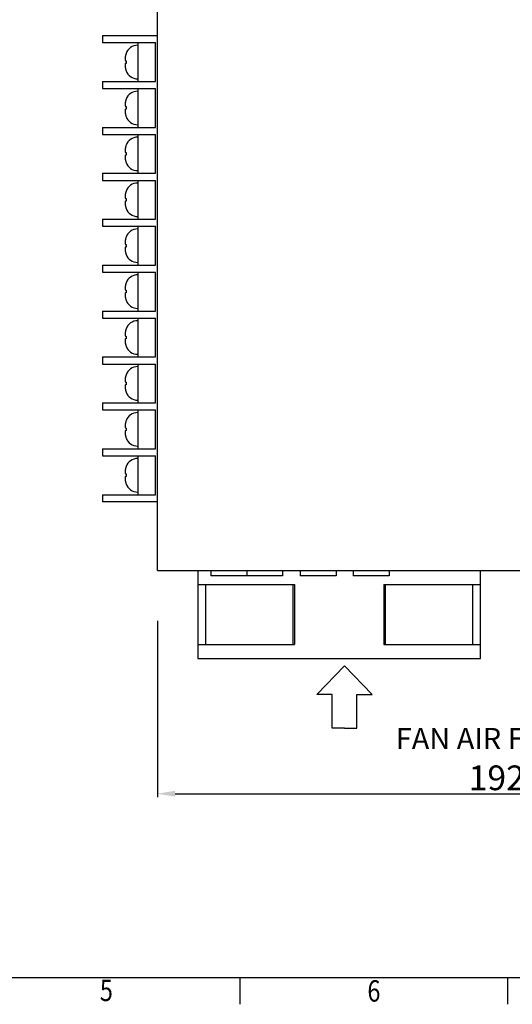
# Model space of a CAD drawing. Units: millimetres. Extents: x -674 to -38, y -98 to 352.
# Drawn here: x -343 to -203, y -90 to 189 of the extents above; entities that cross this region are included whole.
import ezdxf
from ezdxf.enums import TextEntityAlignment as Align

# ---------------------------------------------------------------- set-up
doc = ezdxf.new("R2010")
doc.units = ezdxf.units.MM
doc.header["$LTSCALE"] = 10
doc.header["$PDMODE"] = 3
doc.header["$PDSIZE"] = 0.3125
doc.layers.get('0').update_dxf_attribs({"linetype": 'CONTINUOUS'})
doc.layers.get('Defpoints').update_dxf_attribs({"linetype": 'CONTINUOUS'})
doc.layers.add('DEF_LAYER_ASSEM_MEMBER', color=7, linetype='CONTINUOUS')
doc.styles.add('HTEXT', font='simplex.shx', dxfattribs={"bigfont": 'GSG1.shx'})
doc.styles.get("Standard").update_dxf_attribs({"font": 'txt.shx', "width": 0.8, "bigfont": 'whgtxt.shx'})
doc.dimstyles.new('SHS', dxfattribs={"dimtxt": 7, "dimasz": 5, "dimexe": 1, "dimexo": 1, "dimgap": 1, "dimtad": 1, "dimzin": 12, "dimdsep": 46, "dimtxsty": 'HTEXT', "dimcen": 0.09, "dimclrd": 3, "dimclre": 3, "dimadec": 0, "dimazin": 0, "dimtfac": 1, "dimtix": 1, "dimtmove": 0, "dimatfit": 3, "dimfxl": 0, "dimtolj": 1, "dimtzin": 0, "dimarcsym": 0})

# ---------------------------------------------------------------- blocks, each defined once
blk = doc.blocks.new('*D7')
at = {"color": 3, "lineweight": -2}
for p, q in [((-303.63, 18.61), (-303.63, -31.39)), ((-111.63, 18.61), (-111.63, -31.39)), ((-298.63, -30.39), (-116.63, -30.39))]:
    blk.add_line(p, q, dxfattribs=at)
at = {"color": 3}
for points in [[(-298.63, -29.56), (-298.63, -31.23), (-303.63, -30.39)], [(-116.63, -29.56), (-116.63, -31.23), (-111.63, -30.39)]]:
    blk.add_solid(points, dxfattribs=at)
at = {"layer": 'Defpoints', "color": 0}
for p in [(-303.63, 19.61), (-111.63, 19.61), (-111.63, -30.39)]:
    blk.add_point(p, dxfattribs=at)
at = {"color": 0, "insert": (-207.63, -25.89), "char_height": 7, "attachment_point": 5, "style": 'HTEXT'}
blk.add_mtext('\\A1;192', dxfattribs=at)

msp = doc.modelspace()

# ---------------------------------------------------------------- linework, layer by layer
at = {"color": 7, "linetype": 'Continuous'}
for p, q in [((-250.715, 5.848), (-258.515, -2.256)), ((-250.715, 5.848), (-242.914, -2.256)), ((-254.181, -2.256), (-258.515, -2.256)), ((-254.181, -11.862), (-254.181, -2.256)), ((-247.248, -2.256), (-242.914, -2.256)), ((-247.248, -11.862), (-247.248, -2.256)), ((-250.715, -11.862), (-254.181, -11.862)), ((-250.715, -11.862), (-247.248, -11.862)), ((-658.755, -82.45), (-53.115, -82.45))]:
    msp.add_line(p, q, dxfattribs=at)
at = {"color": 2, "linetype": 'Continuous'}
for p, q in [((-280.23, -90.02), (-280.23, -82.45)), ((-204.525, -90.02), (-204.525, -82.45))]:
    msp.add_line(p, q, dxfattribs=at)
at = {"layer": 'DEF_LAYER_ASSEM_MEMBER', "color": 7, "linetype": 'Continuous'}
for p, q in [((-303.627, 32.856), (-303.627, 242.856)), ((-319.197, 184.291), (-319.197, 182.291)), ((-319.197, 184.291), (-303.627, 184.291)), ((-319.197, 182.291), (-304.197, 182.291)), ((-309.197, 182.291), (-309.197, 171.291)), ((-304.197, 171.291), (-304.197, 182.291)), ((-312.507, 179.239), (-312.507, 179.211)), ((-312.703, 177.176), (-312.507, 177.161)), ((-312.507, 176.422), (-312.703, 176.406)), ((-312.507, 177.161), (-312.507, 176.422)), ((-312.507, 174.372), (-312.507, 174.344)), ((-319.197, 171.291), (-319.197, 169.291)), ((-319.197, 171.291), (-304.197, 171.291)), ((-319.197, 169.291), (-304.197, 169.291)), ((-309.197, 169.291), (-309.197, 158.291)), ((-304.197, 158.291), (-304.197, 169.291)), ((-312.507, 166.239), (-312.507, 166.211)), ((-312.703, 164.176), (-312.507, 164.161)), ((-312.507, 163.422), (-312.703, 163.406)), ((-312.507, 164.161), (-312.507, 163.422)), ((-312.507, 161.372), (-312.507, 161.344)), ((-319.197, 158.291), (-319.197, 156.291)), ((-319.197, 158.291), (-304.197, 158.291)), ((-319.197, 156.291), (-304.197, 156.291)), ((-309.197, 156.291), (-309.197, 145.291)), ((-304.197, 145.291), (-304.197, 156.291)), ((-312.703, 151.176), (-312.507, 151.161)), ((-312.507, 153.239), (-312.507, 153.211)), ((-312.507, 151.161), (-312.507, 150.422)), ((-312.507, 150.422), (-312.703, 150.406)), ((-312.507, 148.372), (-312.507, 148.344)), ((-319.197, 145.291), (-319.197, 143.291)), ((-319.197, 145.291), (-304.197, 145.291)), ((-319.197, 143.291), (-304.197, 143.291)), ((-309.197, 143.291), (-309.197, 132.291)), ((-304.197, 132.291), (-304.197, 143.291)), ((-312.507, 140.239), (-312.507, 140.211)), ((-312.703, 138.176), (-312.507, 138.161)), ((-312.507, 137.422), (-312.703, 137.406)), ((-312.507, 138.161), (-312.507, 137.422)), ((-312.507, 135.372), (-312.507, 135.344)), ((-319.197, 132.291), (-319.197, 130.291)), ((-319.197, 132.291), (-304.197, 132.291)), ((-319.197, 130.291), (-304.197, 130.291)), ((-309.197, 130.291), (-309.197, 119.291)), ((-304.197, 121.648), (-304.197, 130.291)), ((-304.197, 119.291), (-304.197, 130.291)), ((-312.507, 127.239), (-312.507, 127.211)), ((-312.703, 125.176), (-312.507, 125.161)), ((-312.507, 124.422), (-312.703, 124.406)), ((-312.507, 125.161), (-312.507, 124.422)), ((-312.507, 122.372), (-312.507, 122.344)), ((-319.197, 119.291), (-319.197, 117.291)), ((-319.197, 119.291), (-304.197, 119.291)), ((-319.197, 117.291), (-304.197, 117.291)), ((-309.197, 117.291), (-309.197, 106.291)), ((-304.197, 106.291), (-304.197, 117.291)), ((-312.703, 112.176), (-312.507, 112.161)), ((-312.507, 114.239), (-312.507, 114.211)), ((-312.507, 112.161), (-312.507, 111.422)), ((-312.507, 111.422), (-312.703, 111.406)), ((-312.507, 109.372), (-312.507, 109.344)), ((-319.197, 106.291), (-319.197, 104.291)), ((-319.197, 106.291), (-304.197, 106.291)), ((-319.197, 104.291), (-304.197, 104.291)), ((-309.197, 104.291), (-309.197, 93.291)), ((-304.197, 93.291), (-304.197, 104.291)), ((-312.507, 101.239), (-312.507, 101.211)), ((-312.703, 99.176), (-312.507, 99.161)), ((-312.507, 98.422), (-312.703, 98.406)), ((-312.507, 99.161), (-312.507, 98.422)), ((-312.507, 96.372), (-312.507, 96.344)), ((-319.197, 93.291), (-319.197, 91.291)), ((-319.197, 93.291), (-304.197, 93.291)), ((-319.197, 91.291), (-304.197, 91.291)), ((-309.197, 91.291), (-309.197, 80.291)), ((-304.197, 80.291), (-304.197, 91.291)), ((-303.627, 91.475), (-303.628, 91.475)), ((-312.507, 88.239), (-312.507, 88.211)), ((-304.197, 80.291), (-304.197, 87.848)), ((-312.703, 86.176), (-312.507, 86.161)), ((-312.507, 85.422), (-312.703, 85.406)), ((-312.507, 86.161), (-312.507, 85.422)), ((-312.507, 83.372), (-312.507, 83.344)), ((-319.197, 80.291), (-319.197, 78.291)), ((-319.197, 80.291), (-304.197, 80.291)), ((-319.197, 80.291), (-319.197, 78.291)), ((-319.197, 80.291), (-304.197, 80.291)), ((-319.197, 78.291), (-304.197, 78.291)), ((-319.197, 78.291), (-304.197, 78.291)), ((-309.197, 78.291), (-309.197, 67.291)), ((-304.197, 67.291), (-304.197, 78.291)), ((-312.703, 73.176), (-312.507, 73.161)), ((-312.507, 75.239), (-312.507, 75.211)), ((-312.507, 73.161), (-312.507, 72.422)), ((-312.507, 72.422), (-312.703, 72.406)), ((-312.507, 70.372), (-312.507, 70.344)), ((-319.197, 67.291), (-319.197, 65.291)), ((-319.197, 67.291), (-304.197, 67.291)), ((-319.197, 65.291), (-304.197, 65.291)), ((-309.197, 65.291), (-309.197, 54.291)), ((-304.197, 54.291), (-304.197, 65.291)), ((-312.507, 62.239), (-312.507, 62.211)), ((-312.703, 60.176), (-312.507, 60.161)), ((-312.507, 59.422), (-312.703, 59.406)), ((-312.507, 60.161), (-312.507, 59.422)), ((-312.507, 57.372), (-312.507, 57.344)), ((-319.197, 54.291), (-319.197, 52.291)), ((-319.197, 54.291), (-304.197, 54.291)), ((-303.627, 52.291), (-319.197, 52.291)), ((-303.627, 32.856), (-111.627, 32.856)), ((-292.227, 32.856), (-292.227, 7.856)), ((-288.5, 32.856), (-288.5, 31.333)), ((-268.22, 31.333), (-288.5, 31.333)), ((-278.36, 32.856), (-278.36, 31.333)), ((-268.22, 32.856), (-268.22, 31.333)), ((-263.22, 32.856), (-263.22, 31.333)), ((-253.08, 31.333), (-263.22, 31.333)), ((-253.08, 32.856), (-253.08, 31.333)), ((-248.22, 32.856), (-248.22, 31.333)), ((-238.08, 31.333), (-248.22, 31.333)), ((-238.08, 32.856), (-238.08, 31.333)), ((-212.227, 7.856), (-212.227, 32.856)), ((-292.227, 28.856), (-264.839, 28.856)), ((-290.057, 28.856), (-290.057, 11.856)), ((-265.221, 11.856), (-265.221, 28.856)), ((-264.839, 28.856), (-264.839, 11.856)), ((-239.615, 28.856), (-212.227, 28.856)), ((-239.615, 28.856), (-239.615, 11.856)), ((-239.232, 28.856), (-239.232, 11.856)), ((-214.396, 11.856), (-214.396, 28.856)), ((-292.227, 11.856), (-264.839, 11.856)), ((-239.615, 11.856), (-212.227, 11.856)), ((-292.227, 7.856), (-212.227, 7.856))]:
    msp.add_line(p, q, dxfattribs=at)
for centre, radius, start, end in [((-309.197, 178.011), 3.53, 90, 159.64512), ((-306.894, 177.402), 5.911, 169.31604, 170.47234), ((-304.868, 176.792), 8.018, 166.69846, 167.71671), ((-304.869, 176.792), 8.018, 166.1574, 166.69844), ((-304.869, 176.792), 8.017, 165.60925, 166.1574), ((-304.87, 176.792), 8.017, 164.44831, 165.60924), ((-309.121, 177.975), 3.604, 162.94747, 164.44851), ((-309.128, 177.977), 3.597, 161.44521, 162.94738), ((-309.134, 177.979), 3.591, 159.94228, 161.44513), ((-306.862, 177.397), 5.944, 170.4758, 177.36915), ((-306.848, 176.187), 5.958, 182.6391, 189.55553), ((-306.895, 176.181), 5.911, 189.56741, 190.68397), ((-304.868, 176.791), 8.018, 192.28329, 193.30151), ((-304.869, 176.791), 8.018, 193.30152, 193.84439), ((-304.869, 176.79), 8.017, 193.84439, 194.3907), ((-304.87, 176.79), 8.017, 194.39071, 195.55169), ((-309.126, 175.606), 3.599, 195.55046, 200.05496), ((-309.197, 175.572), 3.53, 200.35488, 270), ((-309.197, 165.011), 3.53, 90, 159.64512), ((-306.862, 164.397), 5.944, 170.4758, 177.36915), ((-306.894, 164.402), 5.911, 169.31604, 170.47234), ((-304.868, 163.792), 8.018, 166.69846, 167.71671), ((-304.869, 163.792), 8.018, 166.1574, 166.69844), ((-304.869, 163.792), 8.017, 165.60925, 166.1574), ((-304.87, 163.792), 8.017, 164.44831, 165.60924), ((-309.121, 164.975), 3.604, 162.94747, 164.44851), ((-309.128, 164.977), 3.597, 161.44521, 162.94738), ((-309.134, 164.979), 3.591, 159.94228, 161.44513), ((-306.848, 163.187), 5.958, 182.6391, 189.55553), ((-306.895, 163.181), 5.911, 189.56741, 190.68397), ((-304.868, 163.791), 8.018, 192.28329, 193.30151), ((-304.869, 163.791), 8.018, 193.30152, 193.84439), ((-304.869, 163.79), 8.017, 193.84439, 194.3907), ((-304.87, 163.79), 8.017, 194.39071, 195.55169), ((-309.126, 162.606), 3.599, 195.55046, 200.05496), ((-309.197, 162.572), 3.53, 200.35488, 270), ((-309.197, 152.011), 3.53, 90, 159.64512), ((-306.862, 151.397), 5.944, 170.4758, 177.36915), ((-306.894, 151.402), 5.911, 169.31604, 170.47234), ((-304.868, 150.792), 8.018, 166.69846, 167.71671), ((-304.869, 150.792), 8.018, 166.1574, 166.69844), ((-304.869, 150.792), 8.017, 165.60925, 166.1574), ((-304.87, 150.792), 8.017, 164.44831, 165.60924), ((-309.121, 151.975), 3.604, 162.94747, 164.44851), ((-309.128, 151.977), 3.597, 161.44521, 162.94738), ((-309.134, 151.979), 3.591, 159.94228, 161.44513), ((-306.848, 150.187), 5.958, 182.6391, 189.55553), ((-306.895, 150.181), 5.911, 189.56741, 190.68397), ((-304.868, 150.791), 8.018, 192.28329, 193.30151), ((-304.869, 150.791), 8.018, 193.30152, 193.84439), ((-304.869, 150.79), 8.017, 193.84439, 194.3907), ((-304.87, 150.79), 8.017, 194.39071, 195.55169), ((-309.126, 149.606), 3.599, 195.55046, 200.05496), ((-309.197, 149.572), 3.53, 200.35488, 270), ((-309.197, 139.011), 3.53, 90, 159.64512), ((-306.894, 138.402), 5.911, 169.31604, 170.47234), ((-304.868, 137.792), 8.018, 166.69846, 167.71671), ((-304.869, 137.792), 8.018, 166.1574, 166.69844), ((-304.869, 137.792), 8.017, 165.60925, 166.1574), ((-304.87, 137.792), 8.017, 164.44831, 165.60924), ((-309.121, 138.975), 3.604, 162.94747, 164.44851), ((-309.128, 138.977), 3.597, 161.44521, 162.94738), ((-309.134, 138.979), 3.591, 159.94228, 161.44513), ((-306.862, 138.397), 5.944, 170.4758, 177.36915), ((-306.848, 137.187), 5.958, 182.6391, 189.55553), ((-306.895, 137.181), 5.911, 189.56741, 190.68397), ((-304.868, 137.791), 8.018, 192.28329, 193.30151), ((-304.869, 137.791), 8.018, 193.30152, 193.84439), ((-304.869, 137.79), 8.017, 193.84439, 194.3907), ((-304.87, 137.79), 8.017, 194.39071, 195.55169), ((-309.126, 136.606), 3.599, 195.55046, 200.05496), ((-309.197, 136.572), 3.53, 200.35488, 270), ((-309.197, 126.011), 3.53, 90, 159.64512), ((-306.862, 125.397), 5.944, 170.4758, 177.36915), ((-306.894, 125.402), 5.911, 169.31604, 170.47234), ((-304.868, 124.792), 8.018, 166.69846, 167.71671), ((-304.869, 124.792), 8.018, 166.1574, 166.69844), ((-304.869, 124.792), 8.017, 165.60925, 166.1574), ((-304.87, 124.792), 8.017, 164.44831, 165.60924), ((-309.121, 125.975), 3.604, 162.94747, 164.44851), ((-309.128, 125.977), 3.597, 161.44521, 162.94738), ((-309.134, 125.979), 3.591, 159.94228, 161.44513), ((-306.848, 124.187), 5.958, 182.6391, 189.55553), ((-306.895, 124.181), 5.911, 189.56741, 190.68397), ((-304.868, 124.791), 8.018, 192.28329, 193.30151), ((-304.869, 124.791), 8.018, 193.30152, 193.84439), ((-304.869, 124.79), 8.017, 193.84439, 194.3907), ((-304.87, 124.79), 8.017, 194.39071, 195.55169), ((-309.126, 123.606), 3.599, 195.55046, 200.05496), ((-309.197, 123.572), 3.53, 200.35488, 270), ((-309.197, 113.011), 3.53, 90, 159.64512), ((-306.862, 112.397), 5.944, 170.4758, 177.36915), ((-306.894, 112.402), 5.911, 169.31604, 170.47234), ((-304.868, 111.792), 8.018, 166.69846, 167.71671), ((-304.869, 111.792), 8.018, 166.1574, 166.69844), ((-304.869, 111.792), 8.017, 165.60925, 166.1574), ((-304.87, 111.792), 8.017, 164.44831, 165.60924), ((-309.121, 112.975), 3.604, 162.94747, 164.44851), ((-309.128, 112.977), 3.597, 161.44521, 162.94738), ((-309.134, 112.979), 3.591, 159.94228, 161.44513), ((-306.848, 111.187), 5.958, 182.6391, 189.55553), ((-306.895, 111.181), 5.911, 189.56741, 190.68397), ((-304.868, 111.791), 8.018, 192.28329, 193.30151), ((-304.869, 111.791), 8.018, 193.30152, 193.84439), ((-304.869, 111.79), 8.017, 193.84439, 194.3907), ((-304.87, 111.79), 8.017, 194.39071, 195.55169), ((-309.126, 110.606), 3.599, 195.55046, 200.05496), ((-309.197, 110.572), 3.53, 200.35488, 270), ((-309.197, 100.011), 3.53, 90, 159.64512), ((-306.862, 99.397), 5.944, 170.4758, 177.36915), ((-306.894, 99.402), 5.911, 169.31604, 170.47234), ((-304.868, 98.792), 8.018, 166.69846, 167.71671), ((-304.869, 98.792), 8.018, 166.1574, 166.69844), ((-304.869, 98.792), 8.017, 165.60925, 166.1574), ((-304.87, 98.792), 8.017, 164.44831, 165.60924), ((-309.121, 99.975), 3.604, 162.94747, 164.44851), ((-309.128, 99.977), 3.597, 161.44521, 162.94738), ((-309.134, 99.979), 3.591, 159.94228, 161.44513), ((-306.848, 98.187), 5.958, 182.6391, 189.55553), ((-306.895, 98.181), 5.911, 189.56741, 190.68397), ((-304.868, 98.791), 8.018, 192.28329, 193.30151), ((-304.869, 98.791), 8.018, 193.30152, 193.84439), ((-304.869, 98.79), 8.017, 193.84439, 194.3907), ((-304.87, 98.79), 8.017, 194.39071, 195.55169), ((-309.126, 97.606), 3.599, 195.55046, 200.05496), ((-309.197, 97.572), 3.53, 200.35488, 270), ((-309.197, 87.011), 3.53, 90, 159.64512), ((-306.862, 86.397), 5.944, 170.4758, 177.36915), ((-306.894, 86.402), 5.911, 169.31604, 170.47234), ((-304.868, 85.792), 8.018, 166.69846, 167.71671), ((-304.869, 85.792), 8.018, 166.1574, 166.69844), ((-304.869, 85.792), 8.017, 165.60925, 166.1574), ((-304.87, 85.792), 8.017, 164.44831, 165.60924), ((-309.121, 86.975), 3.604, 162.94747, 164.44851), ((-309.128, 86.977), 3.597, 161.44521, 162.94738), ((-309.134, 86.979), 3.591, 159.94228, 161.44513), ((-306.848, 85.187), 5.958, 182.6391, 189.55553), ((-306.895, 85.181), 5.911, 189.56741, 190.68397), ((-304.868, 85.791), 8.018, 192.28329, 193.30151), ((-304.869, 85.791), 8.018, 193.30152, 193.84439), ((-304.869, 85.79), 8.017, 193.84439, 194.3907), ((-304.87, 85.79), 8.017, 194.39071, 195.55169), ((-309.126, 84.606), 3.599, 195.55046, 200.05496), ((-309.197, 84.572), 3.53, 200.35488, 270), ((-309.197, 74.011), 3.53, 90, 159.64512), ((-306.862, 73.397), 5.944, 170.4758, 177.36915), ((-306.894, 73.402), 5.911, 169.31604, 170.47234), ((-304.868, 72.792), 8.018, 166.69846, 167.71671), ((-304.869, 72.792), 8.018, 166.1574, 166.69844), ((-304.869, 72.792), 8.017, 165.60925, 166.1574), ((-304.87, 72.792), 8.017, 164.44831, 165.60924), ((-309.121, 73.975), 3.604, 162.94747, 164.44851), ((-309.128, 73.977), 3.597, 161.44521, 162.94738), ((-309.134, 73.979), 3.591, 159.94228, 161.44513), ((-306.848, 72.187), 5.958, 182.6391, 189.55553), ((-306.895, 72.181), 5.911, 189.56741, 190.68397), ((-304.868, 72.791), 8.018, 192.28329, 193.30151), ((-304.869, 72.791), 8.018, 193.30152, 193.84439), ((-304.869, 72.79), 8.017, 193.84439, 194.3907), ((-304.87, 72.79), 8.017, 194.39071, 195.55169), ((-309.126, 71.606), 3.599, 195.55046, 200.05496), ((-309.197, 71.572), 3.53, 200.35488, 270), ((-309.197, 61.011), 3.53, 90, 159.64512), ((-306.862, 60.397), 5.944, 170.4758, 177.36915), ((-306.894, 60.402), 5.911, 169.31604, 170.47234), ((-304.868, 59.792), 8.018, 166.69846, 167.71671), ((-304.869, 59.792), 8.018, 166.1574, 166.69844), ((-304.869, 59.792), 8.017, 165.60925, 166.1574), ((-304.87, 59.792), 8.017, 164.44831, 165.60924), ((-309.121, 60.975), 3.604, 162.94747, 164.44851), ((-309.128, 60.977), 3.597, 161.44521, 162.94738), ((-309.134, 60.979), 3.591, 159.94228, 161.44513), ((-306.848, 59.187), 5.958, 182.6391, 189.55553), ((-306.895, 59.181), 5.911, 189.56741, 190.68397), ((-304.868, 59.791), 8.018, 192.28329, 193.30151), ((-304.869, 59.791), 8.018, 193.30152, 193.84439), ((-304.869, 59.79), 8.017, 193.84439, 194.3907), ((-304.87, 59.79), 8.017, 194.39071, 195.55169), ((-309.126, 58.606), 3.599, 195.55046, 200.05496), ((-309.197, 58.572), 3.53, 200.35488, 270)]:
    msp.add_arc(centre, radius, start, end, dxfattribs=at)
for points, start_tangent, end_tangent in [([(-312.8, 177.669), (-312.786, 177.547), (-312.703, 177.176)], (0.0787639, -0.9968933), (0.2970914, -0.9548491)), ([(-312.703, 176.406), (-312.738, 176.282), (-312.8, 175.913)], (-0.2970914, -0.9548491), (-0.0787639, -0.9968933)), ([(-312.8, 164.669), (-312.786, 164.547), (-312.703, 164.176)], (0.0787639, -0.9968933), (0.2970914, -0.9548491)), ([(-312.703, 163.406), (-312.738, 163.282), (-312.8, 162.913)], (-0.2970914, -0.9548491), (-0.0787639, -0.9968933)), ([(-312.8, 151.669), (-312.786, 151.547), (-312.703, 151.176)], (0.0787639, -0.9968933), (0.2970914, -0.9548491)), ([(-312.703, 150.406), (-312.738, 150.282), (-312.8, 149.913)], (-0.2970914, -0.9548491), (-0.0787639, -0.9968933)), ([(-312.8, 138.669), (-312.786, 138.547), (-312.703, 138.176)], (0.0787639, -0.9968933), (0.2970914, -0.9548491)), ([(-312.703, 137.406), (-312.738, 137.282), (-312.8, 136.913)], (-0.2970914, -0.9548491), (-0.0787639, -0.9968933)), ([(-312.8, 125.669), (-312.786, 125.547), (-312.703, 125.176)], (0.0787639, -0.9968933), (0.2970914, -0.9548491)), ([(-312.703, 124.406), (-312.738, 124.282), (-312.8, 123.913)], (-0.2970914, -0.9548491), (-0.0787639, -0.9968933)), ([(-312.8, 112.669), (-312.786, 112.547), (-312.703, 112.176)], (0.0787639, -0.9968933), (0.2970914, -0.9548491)), ([(-312.703, 111.406), (-312.738, 111.282), (-312.8, 110.913)], (-0.2970914, -0.9548491), (-0.0787639, -0.9968933)), ([(-312.8, 99.669), (-312.786, 99.547), (-312.703, 99.176)], (0.0787639, -0.9968933), (0.2970914, -0.9548491)), ([(-312.703, 98.406), (-312.738, 98.282), (-312.8, 97.913)], (-0.2970914, -0.9548491), (-0.0787639, -0.9968933)), ([(-312.8, 86.669), (-312.786, 86.547), (-312.703, 86.176)], (0.0787639, -0.9968933), (0.2970914, -0.9548491)), ([(-312.703, 85.406), (-312.738, 85.282), (-312.8, 84.913)], (-0.2970914, -0.9548491), (-0.0787639, -0.9968933)), ([(-312.8, 73.669), (-312.786, 73.547), (-312.703, 73.176)], (0.0787639, -0.9968933), (0.2970914, -0.9548491)), ([(-312.703, 72.406), (-312.738, 72.282), (-312.8, 71.913)], (-0.2970914, -0.9548491), (-0.0787639, -0.9968933)), ([(-312.8, 60.669), (-312.786, 60.547), (-312.703, 60.176)], (0.0787639, -0.9968933), (0.2970914, -0.9548491)), ([(-312.703, 59.406), (-312.738, 59.282), (-312.8, 58.913)], (-0.2970914, -0.9548491), (-0.0787639, -0.9968933))]:
    msp.add_spline(points, degree=3, dxfattribs=dict(at, start_tangent=start_tangent, end_tangent=end_tangent))

# ---------------------------------------------------------------- texts
at = {"color": 7, "linetype": 'Continuous', "style": 'HTEXT'}
msp.add_text('FAN AIR FLOW', height=6, dxfattribs=at).set_placement((-236.191, -17.77))
at = {"color": 2, "linetype": 'Continuous', "width": 0.8}
for s, p in [('5', (-318.082, -89.105)), ('6', (-242.378, -89.263))]:
    msp.add_text(s, height=6.056, dxfattribs=at).set_placement(p, align=Align.CENTER)

# ---------------------------------------------------------------- dimensions: what is measured, and where the dimension line sits
dim = msp.add_linear_dim(base=(-111.627, -30.394), p1=(-303.627, 19.606), p2=(-111.627, 19.606), dimstyle='SHS')
dim.commit()
dim.dimension.update_dxf_attribs({"geometry": '*D7', "text_midpoint": (-207.627, -25.894)})

doc.saveas('drawing.dxf')
